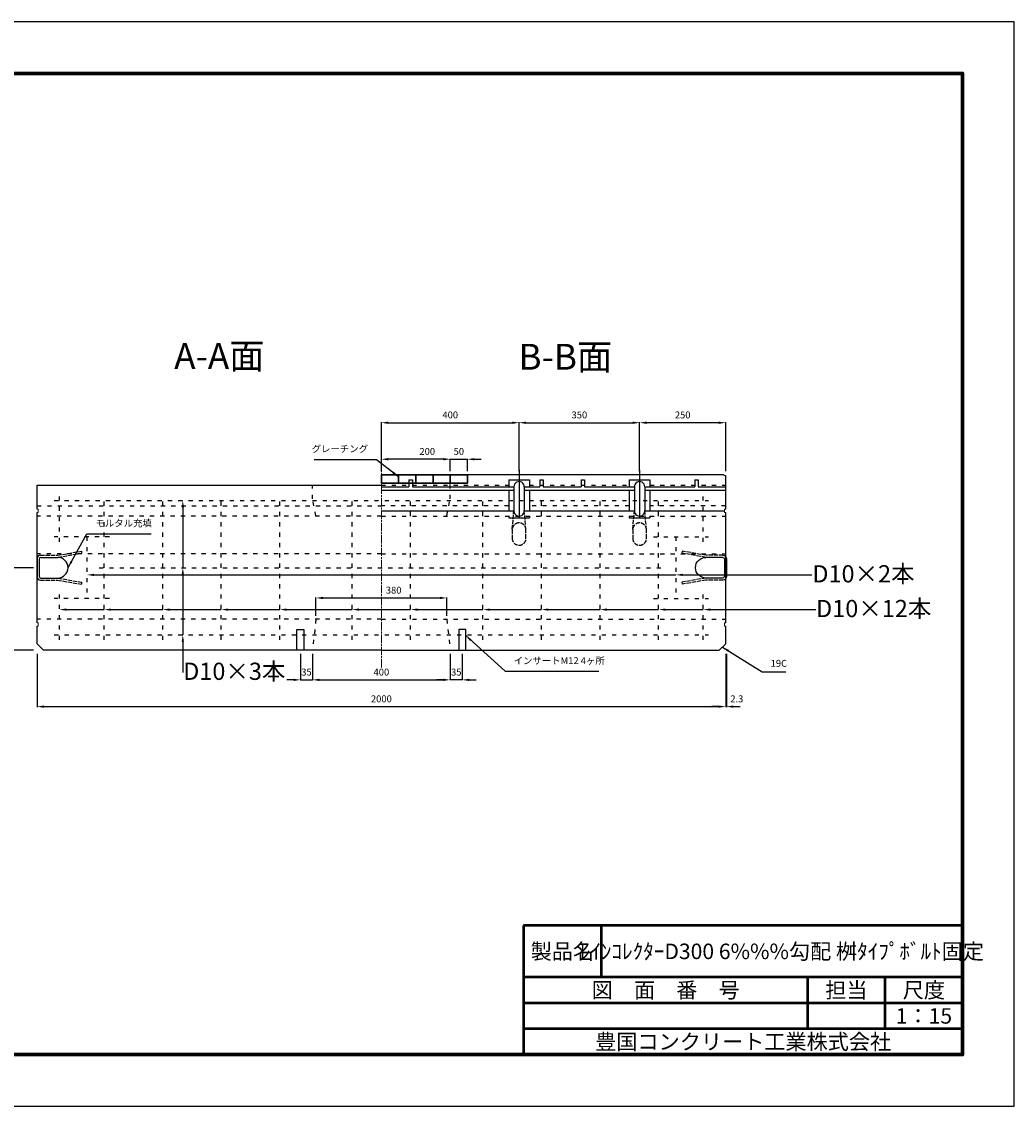
# Model space of a CAD drawing. Units: millimetres. Extents: x 0 to 4455, y 0 to 3150.
# Drawn here: x 1572 to 4455, y 0 to 3150 of the extents above; entities that cross this region are included whole.
import ezdxf
from ezdxf import colors
from ezdxf.entities.mleader import LeaderData, LeaderLine
from ezdxf.enums import TextEntityAlignment as Align
from ezdxf.math import Vec2, Vec3

# ---------------------------------------------------------------- set-up
doc = ezdxf.new("R2010")
doc.units = ezdxf.units.MM
for name, pattern in [('ACAD_ISO02W100', [15, 12, -3]), ('ACAD_ISO03W100', [30, 12, -18]), ('ACAD_ISO08W100', [36, 24, -3, 6, -3])]:
    doc.linetypes.add(name, pattern=pattern)
for name, color, linetype, lineweight in [('中心', 1, 'ACAD_ISO08W100', 13), ('寸法', 7, 'Continuous', 13), ('表題', 5, 'Continuous', 50), ('製品', 7, 'Continuous', 25), ('輪郭', 5, 'Continuous', 70), ('鉄筋', 6, 'ACAD_ISO03W100', 25)]:
    doc.layers.add(name, color=color, linetype=linetype, lineweight=lineweight)
doc.layers.add('用紙', color=4, linetype='Continuous')
doc.styles.add('文字', font='msgothic.ttc')
doc.dimstyles.new('ISO-25', dxfattribs={"dimtxt": 20, "dimasz": 20, "dimexe": 1.25, "dimexo": 10, "dimgap": 10, "dimtad": 1, "dimdec": 0, "dimdsep": 46, "dimtxsty": 'Standard', "dimcen": 2.5, "dimadec": 0, "dimazin": 0, "dimtfac": 1, "dimtdec": 0, "dimtmove": 1, "dimatfit": 3, "dimfxl": 1, "dimarcsym": 0})

# ---------------------------------------------------------------- blocks, each defined once
blk = doc.blocks.new('A$C255F3E5F')
at = {"layer": '製品', "linetype": 'ACAD_ISO02W100'}
for p, q in [((59.5, 84.2), (128.7, 96.4)), ((128.7, 96.4), (129.2, 90.3)), ((10, 84.2), (59.5, 84.2)), ((60, 78.2), (129.2, 90.4)), ((10, 12.2), (59.5, 12.2)), ((59.5, 12.2), (128.7, 0)), ((60, 18.2), (129.2, 6)), ((129.2, 6), (128.7, 0))]:
    blk.add_line(p, q, dxfattribs=at)
at = {"layer": '製品'}
for p, q in [((0, 74.2), (0, 22.2)), ((6, 73.2), (6, 23.2)), ((11, 78.2), (60, 78.2)), ((11, 18.2), (60, 18.2))]:
    blk.add_line(p, q, dxfattribs=at)
for centre, radius, start, end in [((10, 74.2), 10, 90, 180), ((11, 73.2), 5, 90, 180), ((60, 48.2), 30, 360, 90), ((60, 48.2), 30, 270, 360), ((10, 22.2), 10, 180, 270), ((11, 23.2), 5, 180, 270)]:
    blk.add_arc(centre, radius, start, end, dxfattribs=at)
blk = doc.blocks.new('*D480')
at = {"layer": 'Defpoints', "color": 0}
for p in [(1616.8, 1324.3), (3616.8, 1324.3), (3616.8, 1160.8)]:
    blk.add_point(p, dxfattribs=at)
at = {"layer": '寸法', "color": 0, "lineweight": -2}
for p, q in [((1616.8, 1314.3), (1616.8, 1159.6)), ((3616.8, 1314.3), (3616.8, 1159.6)), ((1636.8, 1160.8), (3596.8, 1160.8))]:
    blk.add_line(p, q, dxfattribs=at)
at = {"layer": '寸法', "color": 0}
for points in [[(1636.8, 1164.2), (1636.8, 1157.5), (1616.8, 1160.8)], [(3596.8, 1157.5), (3596.8, 1164.2), (3616.8, 1160.8)]]:
    blk.add_solid(points, dxfattribs=at)
at = {"layer": '寸法', "color": 0, "insert": (2616.8, 1180.8), "char_height": 20, "attachment_point": 5}
blk.add_mtext('2000', dxfattribs=at)
blk = doc.blocks.new('*D482')
at = {"layer": 'Defpoints', "color": 0}
for p in [(1514, 1564.3), (1616.8, 1564.3), (1616.8, 1324.3)]:
    blk.add_point(p, dxfattribs=at)
at = {"layer": '寸法', "color": 0, "lineweight": -2}
for p, q in [((1606.8, 1564.3), (1512.7, 1564.3)), ((1514, 1344.3), (1514, 1544.3)), ((1606.8, 1324.3), (1512.7, 1324.3))]:
    blk.add_line(p, q, dxfattribs=at)
at = {"layer": '寸法', "color": 0}
for points in [[(1517.3, 1544.3), (1510.7, 1544.3), (1514, 1564.3)], [(1510.7, 1344.3), (1517.3, 1344.3), (1514, 1324.3)]]:
    blk.add_solid(points, dxfattribs=at)
at = {"layer": '寸法', "color": 0, "insert": (1494, 1444.3), "char_height": 20, "attachment_point": 5, "rotation": 90}
blk.add_mtext('240', dxfattribs=at)
blk = doc.blocks.new('*D483')
at = {"layer": 'Defpoints', "color": 0}
for p in [(3366.8, 1985.3), (3366.8, 1834.3), (3616.8, 1834.3)]:
    blk.add_point(p, dxfattribs=at)
at = {"layer": '寸法', "color": 0, "lineweight": -2}
for p, q in [((3366.8, 1844.3), (3366.8, 1986.5)), ((3596.8, 1985.3), (3386.8, 1985.3)), ((3616.8, 1844.3), (3616.8, 1986.5))]:
    blk.add_line(p, q, dxfattribs=at)
at = {"layer": '寸法', "color": 0}
for points in [[(3386.8, 1988.6), (3386.8, 1981.9), (3366.8, 1985.3)], [(3596.8, 1981.9), (3596.8, 1988.6), (3616.8, 1985.3)]]:
    blk.add_solid(points, dxfattribs=at)
at = {"layer": '寸法', "color": 0, "insert": (3491.8, 2005.3), "char_height": 20, "attachment_point": 5}
blk.add_mtext('250', dxfattribs=at)
blk = doc.blocks.new('*D485')
at = {"layer": 'Defpoints', "color": 0}
for p in [(3366.8, 1985.3), (3016.8, 1834.3), (3366.8, 1834.3)]:
    blk.add_point(p, dxfattribs=at)
at = {"layer": '寸法', "color": 0, "lineweight": -2}
for p, q in [((3016.8, 1844.3), (3016.8, 1986.5)), ((3036.8, 1985.3), (3346.8, 1985.3)), ((3366.8, 1844.3), (3366.8, 1986.5))]:
    blk.add_line(p, q, dxfattribs=at)
at = {"layer": '寸法', "color": 0}
for points in [[(3036.8, 1988.6), (3036.8, 1981.9), (3016.8, 1985.3)], [(3346.8, 1981.9), (3346.8, 1988.6), (3366.8, 1985.3)]]:
    blk.add_solid(points, dxfattribs=at)
at = {"layer": '寸法', "color": 0, "insert": (3191.8, 2005.3), "char_height": 20, "attachment_point": 5}
blk.add_mtext('350', dxfattribs=at)
blk = doc.blocks.new('*D486')
at = {"layer": 'Defpoints', "color": 0}
for p in [(3016.8, 1985.3), (2616.8, 1834.3), (3016.8, 1834.3)]:
    blk.add_point(p, dxfattribs=at)
at = {"layer": '寸法', "color": 0, "lineweight": -2}
for p, q in [((2616.8, 1844.3), (2616.8, 1986.5)), ((2636.8, 1985.3), (2996.8, 1985.3)), ((3016.8, 1844.3), (3016.8, 1986.5))]:
    blk.add_line(p, q, dxfattribs=at)
at = {"layer": '寸法', "color": 0}
for points in [[(2636.8, 1988.6), (2636.8, 1981.9), (2616.8, 1985.3)], [(2996.8, 1981.9), (2996.8, 1988.6), (3016.8, 1985.3)]]:
    blk.add_solid(points, dxfattribs=at)
at = {"layer": '寸法', "color": 0, "insert": (2816.8, 2005.3), "char_height": 20, "attachment_point": 5}
blk.add_mtext('400', dxfattribs=at)
blk = doc.blocks.new('A$C31CC4103')
at = {"layer": '製品', "linetype": 'ACAD_ISO02W100'}
for p, q in [((0.1, 46.8), (5.1, 101.4)), ((40, 45), (34.9, 101.3))]:
    blk.add_line(p, q, dxfattribs=at)
blk.add_lwpolyline([(20, 0), (20, 0, 0.414214), (40, 20), (40, 45, 0.414214), (20, 65), (20, 65, 0.414214), (0, 45), (0, 20, 0.414214)], format="xyb", close=True, dxfattribs=at)
blk = doc.blocks.new('*D492')
at = {"layer": 'Defpoints', "color": 0}
for p in [(2806.8, 1476.4), (2426.8, 1414.3), (2806.8, 1414.3)]:
    blk.add_point(p, dxfattribs=at)
at = {"layer": '寸法', "color": 0, "lineweight": -2}
for p, q in [((2426.8, 1424.3), (2426.8, 1477.7)), ((2446.8, 1476.4), (2786.8, 1476.4)), ((2806.8, 1424.3), (2806.8, 1477.7))]:
    blk.add_line(p, q, dxfattribs=at)
at = {"layer": '寸法', "color": 0}
for points in [[(2446.8, 1479.8), (2446.8, 1473.1), (2426.8, 1476.4)], [(2786.8, 1473.1), (2786.8, 1479.8), (2806.8, 1476.4)]]:
    blk.add_solid(points, dxfattribs=at)
at = {"layer": '寸法', "color": 0, "insert": (2652.5, 1496.4), "char_height": 20, "attachment_point": 5}
blk.add_mtext('380', dxfattribs=at)
blk = doc.blocks.new('*D493')
at = {"layer": 'Defpoints', "color": 0}
for p in [(2416.8, 1324.3), (2816.8, 1324.3), (2816.8, 1238.5)]:
    blk.add_point(p, dxfattribs=at)
at = {"layer": '寸法', "color": 0, "lineweight": -2}
for p, q in [((2416.8, 1314.3), (2416.8, 1237.3)), ((2816.8, 1314.3), (2816.8, 1237.3)), ((2436.8, 1238.5), (2796.8, 1238.5))]:
    blk.add_line(p, q, dxfattribs=at)
at = {"layer": '寸法', "color": 0}
for points in [[(2436.8, 1241.8), (2436.8, 1235.2), (2416.8, 1238.5)], [(2796.8, 1235.2), (2796.8, 1241.8), (2816.8, 1238.5)]]:
    blk.add_solid(points, dxfattribs=at)
at = {"layer": '寸法', "color": 0, "insert": (2616.8, 1258.5), "char_height": 20, "attachment_point": 5}
blk.add_mtext('400', dxfattribs=at)
blk = doc.blocks.new('*D494')
at = {"layer": 'Defpoints', "color": 0}
for p in [(2616.8, 1879.3), (2616.8, 1834.3), (2816.8, 1834.3)]:
    blk.add_point(p, dxfattribs=at)
at = {"layer": '寸法', "color": 0, "lineweight": -2}
for p, q in [((2616.8, 1844.3), (2616.8, 1880.5)), ((2796.8, 1879.3), (2636.8, 1879.3)), ((2816.8, 1844.3), (2816.8, 1880.5))]:
    blk.add_line(p, q, dxfattribs=at)
at = {"layer": '寸法', "color": 0}
for points in [[(2636.8, 1882.6), (2636.8, 1875.9), (2616.8, 1879.3)], [(2796.8, 1875.9), (2796.8, 1882.6), (2816.8, 1879.3)]]:
    blk.add_solid(points, dxfattribs=at)
at = {"layer": '寸法', "color": 0, "insert": (2750, 1899.3), "char_height": 20, "attachment_point": 5}
blk.add_mtext('200', dxfattribs=at)
blk = doc.blocks.new('*D495')
at = {"layer": 'Defpoints', "color": 0}
for p in [(2866.8, 1879.3), (2816.8, 1834.3), (2866.8, 1834.3)]:
    blk.add_point(p, dxfattribs=at)
at = {"layer": '寸法', "color": 0, "lineweight": -2}
for p, q in [((2796.8, 1879.3), (2776.8, 1879.3)), ((2816.8, 1844.3), (2816.8, 1880.5)), ((2816.8, 1879.3), (2866.8, 1879.3)), ((2866.8, 1844.3), (2866.8, 1880.5)), ((2886.8, 1879.3), (2906.8, 1879.3))]:
    blk.add_line(p, q, dxfattribs=at)
at = {"layer": '寸法', "color": 0}
for points in [[(2796.8, 1875.9), (2796.8, 1882.6), (2816.8, 1879.3)], [(2886.8, 1882.6), (2886.8, 1875.9), (2866.8, 1879.3)]]:
    blk.add_solid(points, dxfattribs=at)
at = {"layer": '寸法', "color": 0, "insert": (2841.8, 1899.3), "char_height": 20, "attachment_point": 5}
blk.add_mtext('50', dxfattribs=at)
blk = doc.blocks.new('A$C42DF61BF')
at = {"layer": '製品'}
for points in [[(0, 0), (250, 0), (250, 25), (0, 25)], [(50, 0), (0, 0), (0, 25), (50, 25)], [(100, 0), (50, 0), (50, 25), (100, 25)], [(150, 0), (100, 0), (100, 25), (150, 25)], [(200, 0), (150, 0), (150, 25), (200, 25)], [(250, 0), (200, 0), (200, 25), (250, 25)]]:
    blk.add_lwpolyline(points, close=True, dxfattribs=at)
blk = doc.blocks.new('*D500')
at = {"layer": 'Defpoints', "color": 0}
for p in [(2381.8, 1324.3), (2416.8, 1324.3), (2416.8, 1238.5)]:
    blk.add_point(p, dxfattribs=at)
at = {"layer": '寸法', "color": 0, "lineweight": -2}
for p, q in [((2381.8, 1314.3), (2381.8, 1237.3)), ((2416.8, 1314.3), (2416.8, 1237.3)), ((2361.8, 1238.5), (2341.8, 1238.5)), ((2381.8, 1238.5), (2416.8, 1238.5)), ((2436.8, 1238.5), (2456.8, 1238.5))]:
    blk.add_line(p, q, dxfattribs=at)
at = {"layer": '寸法', "color": 0}
for points in [[(2361.8, 1235.2), (2361.8, 1241.8), (2381.8, 1238.5)], [(2436.8, 1241.8), (2436.8, 1235.2), (2416.8, 1238.5)]]:
    blk.add_solid(points, dxfattribs=at)
at = {"layer": '寸法', "color": 0, "insert": (2399.3, 1258.5), "char_height": 20, "attachment_point": 5}
blk.add_mtext('35', dxfattribs=at)
blk = doc.blocks.new('*D501')
at = {"layer": 'Defpoints', "color": 0}
for p in [(2816.8, 1324.3), (2851.8, 1324.3), (2816.8, 1238.5)]:
    blk.add_point(p, dxfattribs=at)
at = {"layer": '寸法', "color": 0, "lineweight": -2}
for p, q in [((2816.8, 1314.3), (2816.8, 1237.3)), ((2851.8, 1314.3), (2851.8, 1237.3)), ((2796.8, 1238.5), (2776.8, 1238.5)), ((2851.8, 1238.5), (2816.8, 1238.5)), ((2871.8, 1238.5), (2891.8, 1238.5))]:
    blk.add_line(p, q, dxfattribs=at)
at = {"layer": '寸法', "color": 0}
for points in [[(2796.8, 1235.2), (2796.8, 1241.8), (2816.8, 1238.5)], [(2871.8, 1241.8), (2871.8, 1235.2), (2851.8, 1238.5)]]:
    blk.add_solid(points, dxfattribs=at)
at = {"layer": '寸法', "color": 0, "insert": (2834.3, 1258.5), "char_height": 20, "attachment_point": 5}
blk.add_mtext('35', dxfattribs=at)
blk = doc.blocks.new('*D502')
at = {"layer": 'Defpoints', "color": 0}
for p in [(3616.8, 1324.3), (3619.1, 1324.3), (3619.1, 1160.8)]:
    blk.add_point(p, dxfattribs=at)
at = {"layer": '寸法', "color": 0, "lineweight": -2}
for p, q in [((3616.8, 1314.3), (3616.8, 1159.6)), ((3619.1, 1314.3), (3619.1, 1159.6)), ((3596.8, 1160.8), (3576.8, 1160.8)), ((3616.8, 1160.8), (3619.1, 1160.8)), ((3639.1, 1160.8), (3659.1, 1160.8))]:
    blk.add_line(p, q, dxfattribs=at)
at = {"layer": '寸法', "color": 0}
for points in [[(3596.8, 1157.5), (3596.8, 1164.2), (3616.8, 1160.8)], [(3639.1, 1164.2), (3639.1, 1157.5), (3619.1, 1160.8)]]:
    blk.add_solid(points, dxfattribs=at)
at = {"layer": '寸法', "color": 0, "insert": (3649.1, 1180.8), "char_height": 20, "attachment_point": 5}
blk.add_mtext('2.3', dxfattribs=at)

msp = doc.modelspace()

# ---------------------------------------------------------------- linework, layer by layer
at = {"layer": '中心'}
msp.add_line((2616.76, 1274.32), (2616.76, 1874.32), dxfattribs=at)
at = {"layer": '寸法'}
for points in [[(1616.76, 1724.32), (1619.76, 1724.32), (1619.76, 1734.32), (1616.76, 1734.32)], [(3616.76, 1724.32), (3613.76, 1724.32), (3613.76, 1734.32), (3616.76, 1734.32)], [(1616.76, 1394.32), (1619.76, 1394.32), (1619.76, 1404.32), (1616.76, 1404.32)], [(3616.76, 1394.32), (3613.76, 1394.32), (3613.76, 1404.32), (3616.76, 1404.32)]]:
    msp.add_lwpolyline(points, dxfattribs=at)
at = {"layer": '用紙'}
msp.add_lwpolyline([(0, 0), (4455, 0), (4455, 3150), (0, 3150)], close=True, dxfattribs=at)
at = {"layer": '表題'}
for p, q in [((4305, 525), (3030, 525)), ((3030, 525), (3030, 150)), ((3255, 525), (3255, 375)), ((4305, 150), (4305, 525)), ((4305, 375), (3030, 375)), ((3855, 225), (3855, 375)), ((4080, 225), (4080, 375)), ((4305, 300), (3030, 300)), ((4305, 225), (3030, 225)), ((3030, 150), (4305, 150))]:
    msp.add_line(p, q, dxfattribs=at)
at = {"layer": '製品', "linetype": 'ACAD_ISO03W100'}
for p, q in [((2816.76, 1764.32), (2816.76, 1834.32)), ((2416.76, 1764.32), (2416.76, 1804.32)), ((2616.76, 1804.32), (2986.76, 1804.32)), ((3046.76, 1804.32), (3336.76, 1804.32)), ((3396.76, 1804.32), (3616.76, 1804.32)), ((2426.76, 1714.32), (2416.76, 1764.32)), ((2806.76, 1714.32), (2816.76, 1764.32)), ((1616.76, 1744.32), (2616.76, 1744.32)), ((2986.76, 1744.32), (2616.76, 1744.32)), ((3336.76, 1744.32), (3046.76, 1744.32)), ((3616.76, 1744.32), (3396.76, 1744.32)), ((2616.76, 1714.32), (1616.76, 1714.32)), ((2616.76, 1714.32), (3616.76, 1714.32)), ((2616.76, 1604.32), (1616.76, 1604.32)), ((2616.76, 1604.32), (3616.76, 1604.32)), ((2616.76, 1414.32), (1616.76, 1414.32)), ((2426.76, 1414.32), (2416.76, 1324.32)), ((2616.76, 1414.32), (3616.76, 1414.32)), ((2806.76, 1414.32), (2816.76, 1324.32))]:
    msp.add_line(p, q, dxfattribs=at)
at = {"layer": '製品'}
for p, q in [((3016.76, 1848.74), (3016.76, 1709.32)), ((3366.76, 1848.74), (3366.76, 1709.32)), ((2616.76, 1799.32), (2696.76, 1799.32)), ((2696.76, 1819.32), (2696.76, 1799.32)), ((2696.76, 1819.32), (2706.76, 1819.32)), ((2706.76, 1819.32), (2706.76, 1799.32)), ((2706.76, 1799.32), (3001.76, 1799.32)), ((2986.76, 1819.32), (3046.76, 1819.32)), ((2986.76, 1819.32), (2986.76, 1799.32)), ((3001.76, 1799.32), (3001.76, 1729.32)), ((3031.76, 1799.32), (3031.76, 1729.32)), ((3031.76, 1799.32), (3076.76, 1799.32)), ((3046.76, 1819.32), (3046.76, 1799.32)), ((3076.76, 1819.32), (3086.76, 1819.32)), ((3076.76, 1819.32), (3076.76, 1799.32)), ((3086.76, 1819.32), (3086.76, 1799.32)), ((3086.76, 1799.32), (3196.76, 1799.32)), ((3196.76, 1819.32), (3206.76, 1819.32)), ((3196.76, 1819.32), (3196.76, 1799.32)), ((3206.76, 1819.32), (3206.76, 1799.32)), ((3206.76, 1799.32), (3351.76, 1799.32)), ((3336.76, 1819.32), (3396.76, 1819.32)), ((3336.76, 1819.32), (3336.76, 1799.32)), ((3351.76, 1799.32), (3351.76, 1729.32)), ((3381.76, 1799.32), (3381.76, 1729.32)), ((3381.76, 1799.32), (3526.76, 1799.32)), ((3396.76, 1819.32), (3396.76, 1799.32)), ((3526.76, 1819.32), (3536.76, 1819.32)), ((3526.76, 1819.32), (3526.76, 1799.32)), ((3536.76, 1819.32), (3536.76, 1799.32)), ((3536.76, 1799.32), (3616.76, 1799.32)), ((2616.76, 1789.32), (3001.76, 1789.32)), ((2986.76, 1789.32), (2986.76, 1729.32)), ((3031.76, 1789.32), (3351.76, 1789.32)), ((3046.76, 1789.32), (3046.76, 1729.32)), ((3336.76, 1789.32), (3336.76, 1729.32)), ((3381.76, 1789.32), (3616.76, 1789.32)), ((3396.76, 1789.32), (3396.76, 1729.32)), ((2616.76, 1729.32), (3001.76, 1729.32)), ((2986.76, 1714.32), (2986.76, 1709.32)), ((2986.76, 1709.32), (3046.76, 1709.32)), ((3031.76, 1729.32), (3351.76, 1729.32)), ((3046.76, 1714.32), (3046.76, 1709.32)), ((3336.76, 1714.32), (3336.76, 1709.32)), ((3336.76, 1709.32), (3396.76, 1709.32)), ((3381.76, 1729.32), (3613.56, 1729.32)), ((3396.76, 1714.32), (3396.76, 1709.32))]:
    msp.add_line(p, q, dxfattribs=at)
at = {"layer": '製品', "linetype": 'ACAD_ISO02W100'}
for p, q in [((2996.84, 1676.14), (3001.82, 1730.68)), ((3036.76, 1674.32), (3031.7, 1730.66))]:
    msp.add_line(p, q, dxfattribs=at)
at = {"layer": '製品'}
for points in [[(3610.76, 1834.32), (2616.76, 1834.32)], [(3610.76, 1834.32), (3616.76, 1831.32)], [(3616.76, 1734.32), (3616.76, 1831.32)], [(1616.76, 1734.32), (1616.76, 1804.32), (2616.76, 1804.32)], [(1616.76, 1404.32), (1616.76, 1724.32)], [(3616.76, 1404.32), (3616.76, 1724.32)], [(2616.76, 1324.32), (1635.76, 1324.32), (1616.76, 1343.32), (1616.76, 1394.32)], [(2616.76, 1324.32), (3597.76, 1324.32), (3616.76, 1343.32), (3616.76, 1394.32)]]:
    msp.add_lwpolyline(points, dxfattribs=at)
at = {"layer": '製品', "linetype": 'ACAD_ISO02W100'}
msp.add_lwpolyline([(3016.76, 1629.32), (3016.76, 1629.32, 0.4142136), (3036.76, 1649.32), (3036.76, 1674.32, 0.4142136), (3016.76, 1694.32), (3016.76, 1694.32, 0.4142136), (2996.76, 1674.32), (2996.76, 1649.32, 0.4142136)], format="xyb", close=True, dxfattribs=at)
at = {"layer": '製品'}
for points in [[(2391.76, 1324.32), (2371.76, 1324.32), (2371.76, 1384.32), (2391.76, 1384.32)], [(2841.76, 1324.32), (2861.76, 1324.32), (2861.76, 1384.32), (2841.76, 1384.32)]]:
    msp.add_lwpolyline(points, close=True, dxfattribs=at)
for centre, start, end in [((3016.76, 1799.32), 0, 180.00001), ((3366.76, 1799.32), 0, 180.00001), ((3016.76, 1729.32), 179.99999, 0.00001), ((3366.76, 1729.32), 179.99999, 0.00001)]:
    msp.add_arc(centre, 15, start, end, dxfattribs=at)
at = {"layer": '輪郭'}
msp.add_lwpolyline([(150, 150), (4305, 150), (4305, 3000), (150, 3000)], close=True, dxfattribs=at)
at = {"layer": '鉄筋'}
for p, q in [((1681.76, 1639.32), (1681.76, 1774.32)), ((1811.76, 1354.32), (1811.76, 1774.32)), ((1981.76, 1354.32), (1981.76, 1774.32)), ((2151.76, 1354.32), (2151.76, 1774.32)), ((2321.76, 1354.32), (2321.76, 1774.32)), ((2531.76, 1354.32), (2531.76, 1774.32)), ((2701.76, 1354.32), (2701.76, 1774.32)), ((2911.76, 1354.32), (2911.76, 1774.32)), ((3081.76, 1354.32), (3081.76, 1774.32)), ((3251.76, 1354.32), (3251.76, 1774.32)), ((3421.76, 1354.32), (3421.76, 1774.32)), ((3421.76, 1354.32), (3421.76, 1774.32)), ((3551.76, 1639.32), (3551.76, 1774.32)), ((1666.76, 1759.32), (3566.76, 1759.32)), ((1826.76, 1654.32), (1666.76, 1654.32)), ((1761.76, 1654.32), (1761.76, 1474.32)), ((3406.76, 1654.32), (3566.76, 1654.32)), ((3471.76, 1654.32), (3471.76, 1474.32)), ((1796.76, 1564.32), (3436.76, 1564.32)), ((1681.76, 1354.32), (1681.76, 1489.32)), ((3551.76, 1354.32), (3551.76, 1489.32)), ((1826.76, 1474.32), (1666.76, 1474.32)), ((3406.76, 1474.32), (3566.76, 1474.32)), ((1666.76, 1369.32), (3566.76, 1369.32))]:
    msp.add_line(p, q, dxfattribs=at)

# ---------------------------------------------------------------- block references
at = {"layer": '寸法'}
msp.add_blockref('A$C255F3E5F', (1616.76, 1516.12), dxfattribs=at)
at = {"layer": '寸法', "xscale": -1}
msp.add_blockref('A$C255F3E5F', (3619.06, 1516.12), dxfattribs=at)
at = {"layer": '製品'}
for name, p in [('A$C42DF61BF', (2616.76, 1809.32)), ('A$C31CC4103', (3346.76, 1629.32))]:
    msp.add_blockref(name, p, dxfattribs=at)

# ---------------------------------------------------------------- texts
at = {"layer": '寸法', "color": 7, "linetype": 'Continuous', "style": '文字'}
for s, p in [('A-A面', (2015.03, 2141.45)), ('B-B面', (3014.89, 2139.34))]:
    msp.add_text(s, height=75, dxfattribs=at).set_placement(p)
at = {"layer": '寸法', "char_height": 20}
for s, insert, attachment_point in [('{\\fMS PGothic|b0|i0|c128|p50;グレーチング}', (2578.12, 1919.48), 3), ('{\\fMS PGothic|b0|i0|c128|p50;モルタル充填}', (1786.52, 1703.56), 1), ('{\\fMS PGothic|b0|i0|c128|p50;インサートM12 4ヶ所}', (3000.91, 1304.29), 1), ('{\\fMS PGothic|b0|i0|c128|p50;19C}', (3747.33, 1296.53), 1)]:
    msp.add_mtext(s, dxfattribs=dict(at, insert=insert, attachment_point=attachment_point))
at = {"layer": '表題', "style": '文字'}
for s, p in [('製品名', (3142.5, 450)), ('ﾚｲﾝｺﾚｸﾀｰD300 6%%%勾配 桝ﾀｲﾌﾟﾎﾞﾙﾄ固定', (3780, 450)), ('図\u3000面\u3000番\u3000号', (3442.5, 337.5)), ('担当', (3967.5, 337.5)), ('尺度', (4192.5, 337.5)), ('1：15', (4192.5, 262.5)), ('豊国コンクリート工業株式会社', (3667.5, 187.5))]:
    msp.add_text(s, height=45, dxfattribs=at).set_placement(p, align=Align.MIDDLE_CENTER)

# ---------------------------------------------------------------- dimensions: what is measured, and where the dimension line sits
at = {"layer": '寸法'}
for base, p1, p2, angle, picture, middle in [((3016.76, 1985.27), (2616.76, 1834.32), (3016.76, 1834.32), 180, '*D486', (2816.76, 2005.27)), ((1513.99, 1564.32), (1616.76, 1324.32), (1616.76, 1564.32), 90, '*D482', (1493.99, 1444.32))]:
    dim = msp.add_linear_dim(base=base, p1=p1, p2=p2, angle=angle, dimstyle='ISO-25', dxfattribs=at)
    dim.commit()
    dim.dimension.update_dxf_attribs({"geometry": picture, "text_midpoint": middle})
for base, p1, p2, picture, middle in [((3366.76, 1985.27), (3016.76, 1834.32), (3366.76, 1834.32), '*D485', (3191.76, 2005.28)), ((3366.76, 1985.27), (3616.76, 1834.32), (3366.76, 1834.32), '*D483', (3491.76, 2005.28)), ((3616.76, 1160.82), (1616.76, 1324.32), (3616.76, 1324.32), '*D480', (2616.76, 1180.82)), ((2816.76, 1238.51), (2416.76, 1324.32), (2816.76, 1324.32), '*D493', (2616.76, 1258.51))]:
    dim = msp.add_linear_dim(base=base, p1=p1, p2=p2, dimstyle='ISO-25', dxfattribs=at)
    dim.commit()
    dim.dimension.update_dxf_attribs({"geometry": picture, "text_midpoint": middle})
for base, p1, p2, picture, middle in [((2616.76, 1879.27), (2816.76, 1834.32), (2616.76, 1834.32), '*D494', (2750.05, 1879.27)), ((2866.76, 1879.27), (2816.76, 1834.32), (2866.76, 1834.32), '*D495', (2841.76, 1879.27)), ((2806.76, 1476.43), (2426.76, 1414.32), (2806.76, 1414.32), '*D492', (2652.45, 1476.43))]:
    dim = msp.add_linear_dim(base=base, p1=p1, p2=p2, dimstyle='ISO-25', dxfattribs=at)
    dim.commit()
    dim.dimension.update_dxf_attribs({"geometry": picture, "text_midpoint": middle, "dimtype": 160})
for base, p1, p2, angle, picture, middle in [((2416.76, 1238.51), (2381.76, 1324.32), (2416.76, 1324.32), 0, '*D500', (2399.26, 1238.51)), ((2816.76, 1238.51), (2851.76, 1324.32), (2816.76, 1324.32), 180, '*D501', (2834.26, 1238.51))]:
    dim = msp.add_linear_dim(base=base, p1=p1, p2=p2, angle=angle, dimstyle='ISO-25', dxfattribs=at)
    dim.commit()
    dim.dimension.update_dxf_attribs({"geometry": picture, "text_midpoint": middle, "dimtype": 160})
dim = msp.add_linear_dim(base=(3619.06, 1160.82), p1=(3616.76, 1324.32), p2=(3619.06, 1324.32), dimstyle='ISO-25', override={"dimdec": 1}, dxfattribs=at)
dim.commit()
dim.dimension.update_dxf_attribs({"geometry": '*D502', "text_midpoint": (3649.06, 1160.82), "dimtype": 160})

# ---------------------------------------------------------------- leaders
at = {"layer": '寸法', "annotation_type": 0, "has_hookline": 1}
for points, hookline_direction, text_width in [([(2666.76, 1828.34), (2603.12, 1877.66), (2583.12, 1877.66)], 1, 156.69), ([(1706.76, 1564.36), (1761.52, 1662.31), (1781.52, 1662.31)], 0, 161.8), ([(2861.76, 1367.1), (2975.91, 1263.83), (2995.91, 1263.83)], 0, 247.48), ([(3607.26, 1333.82), (3722.33, 1261.43), (3742.33, 1261.43)], 0, 43.88)]:
    msp.add_leader(points, dimstyle='ISO-25', override={"dimgap": 5, "dimtad": 1}, dxfattribs=dict(at, hookline_direction=hookline_direction, text_width=text_width))
at = {"layer": '寸法'}
ml = msp.add_multileader_mtext('Standard', dxfattribs=at)
ml.set_content('', color=256)
ml.set_leader_properties()
ml.build(insert=Vec2(0, 0))
ml.multileader.update_dxf_attribs({"text_right_attachment_type": 6, "dogleg_length": 0.36, "arrow_head_size": 20})
ctx = ml.context
ctx.base_point, ctx.char_height, ctx.arrow_head_size, ctx.landing_gap_size, ctx.plane_origin, ctx.plane_x_axis, ctx.plane_y_axis = Vec3(2040.16, 1564.32), 0.18, 20, 0.09, Vec3(2172.65, 1564.68), Vec3(0, -1), Vec3(1, 0)
ctx.right_attachment = 6
notes = []
notes.append((ctx, [(0, (1, 1, 0), (2040.16, 1564.68), (0, -1), 0.36, [(0, [(2040.16, 1759.32)], 0, [])])]))
ctx.mtext.insert, ctx.mtext.text_direction, ctx.mtext.flow_direction = Vec3(2040.25, 1564.23), Vec3(0, -1), 5
ml = msp.add_multileader_mtext('Standard', dxfattribs=at)
ml.set_content('', color=256)
ml.set_leader_properties()
ml.build(insert=Vec2(0, 0))
ml.multileader.update_dxf_attribs({"text_right_attachment_type": 6, "dogleg_length": 0.36, "arrow_head_size": 20})
ctx = ml.context
ctx.base_point, ctx.char_height, ctx.arrow_head_size, ctx.landing_gap_size, ctx.plane_origin, ctx.plane_x_axis, ctx.plane_y_axis = Vec3(2040.16, 1369.32), 0.18, 20, 0.09, Vec3(2172.65, 1369.68), Vec3(0, -1), Vec3(1, 0)
ctx.right_attachment = 6
notes.append((ctx, [(0, (1, 1, 0), (2040.16, 1369.68), (0, -1), 0.36, [(0, [(2040.16, 1564.32)], 0, [])])]))
ctx.mtext.insert, ctx.mtext.text_direction, ctx.mtext.flow_direction = Vec3(2040.25, 1369.23), Vec3(0, -1), 5
ml = msp.add_multileader_mtext('Standard', dxfattribs=at)
ml.set_content('', color=256)
ml.set_leader_properties()
ml.build(insert=Vec2(0, 0))
ml.multileader.update_dxf_attribs({"text_right_attachment_type": 6, "dogleg_length": 0.36, "arrow_head_size": 20})
ctx = ml.context
ctx.base_point, ctx.char_height, ctx.arrow_head_size, ctx.landing_gap_size, ctx.plane_origin = Vec3(1811.76, 1442.55), 0.18, 20, 0.09, Vec3(1811.4, 1575.04)
ctx.right_attachment = 6
notes.append((ctx, [(0, (1, 1, 0), (1811.4, 1442.55), (1, 0), 0.36, [(0, [(1681.76, 1442.55)], 0, [])])]))
ctx.mtext.insert, ctx.mtext.flow_direction = Vec3(1811.85, 1442.64), 5
ml = msp.add_multileader_mtext('Standard', dxfattribs=at)
ml.set_content('', color=256)
ml.set_leader_properties()
ml.build(insert=Vec2(0, 0))
ml.multileader.update_dxf_attribs({"text_right_attachment_type": 6, "dogleg_length": 0.36, "arrow_head_size": 20})
ctx = ml.context
ctx.base_point, ctx.char_height, ctx.arrow_head_size, ctx.landing_gap_size, ctx.plane_origin = Vec3(1981.76, 1442.55), 0.18, 20, 0.09, Vec3(1981.4, 1575.04)
ctx.right_attachment = 6
notes.append((ctx, [(0, (1, 1, 0), (1981.4, 1442.55), (1, 0), 0.36, [(0, [(1811.76, 1442.55)], 0, [])])]))
ctx.mtext.insert, ctx.mtext.flow_direction = Vec3(1981.85, 1442.64), 5
ml = msp.add_multileader_mtext('Standard', dxfattribs=at)
ml.set_content('', color=256)
ml.set_leader_properties()
ml.build(insert=Vec2(0, 0))
ml.multileader.update_dxf_attribs({"text_right_attachment_type": 6, "dogleg_length": 0.36, "arrow_head_size": 20})
ctx = ml.context
ctx.base_point, ctx.char_height, ctx.arrow_head_size, ctx.landing_gap_size, ctx.plane_origin = Vec3(2151.76, 1442.55), 0.18, 20, 0.09, Vec3(2151.4, 1575.04)
ctx.right_attachment = 6
notes.append((ctx, [(0, (1, 1, 0), (2151.4, 1442.55), (1, 0), 0.36, [(0, [(1981.76, 1442.55)], 0, [])])]))
ctx.mtext.insert, ctx.mtext.flow_direction = Vec3(2151.85, 1442.64), 5
ml = msp.add_multileader_mtext('Standard', dxfattribs=at)
ml.set_content('', color=256)
ml.set_leader_properties()
ml.build(insert=Vec2(0, 0))
ml.multileader.update_dxf_attribs({"text_right_attachment_type": 6, "dogleg_length": 0.36, "arrow_head_size": 20})
ctx = ml.context
ctx.base_point, ctx.char_height, ctx.arrow_head_size, ctx.landing_gap_size, ctx.plane_origin = Vec3(2321.76, 1442.55), 0.18, 20, 0.09, Vec3(2321.4, 1575.04)
ctx.right_attachment = 6
notes.append((ctx, [(0, (1, 1, 0), (2321.4, 1442.55), (1, 0), 0.36, [(0, [(2151.76, 1442.55)], 0, [])])]))
ctx.mtext.insert, ctx.mtext.flow_direction = Vec3(2321.85, 1442.64), 5
ml = msp.add_multileader_mtext('Standard', dxfattribs=at)
ml.set_content('', color=256)
ml.set_leader_properties()
ml.build(insert=Vec2(0, 0))
ml.multileader.update_dxf_attribs({"text_right_attachment_type": 6, "dogleg_length": 0.36, "arrow_head_size": 20})
ctx = ml.context
ctx.base_point, ctx.char_height, ctx.arrow_head_size, ctx.landing_gap_size, ctx.plane_origin = Vec3(2531.76, 1442.55), 0.18, 20, 0.09, Vec3(2531.4, 1575.04)
ctx.right_attachment = 6
notes.append((ctx, [(0, (1, 1, 0), (2531.4, 1442.55), (1, 0), 0.36, [(0, [(2321.76, 1442.55)], 0, [])])]))
ctx.mtext.insert, ctx.mtext.flow_direction = Vec3(2531.85, 1442.64), 5
ml = msp.add_multileader_mtext('Standard', dxfattribs=at)
ml.set_content('', color=256)
ml.set_leader_properties()
ml.build(insert=Vec2(0, 0))
ml.multileader.update_dxf_attribs({"text_right_attachment_type": 6, "dogleg_length": 0.36, "arrow_head_size": 20})
ctx = ml.context
ctx.base_point, ctx.char_height, ctx.arrow_head_size, ctx.landing_gap_size, ctx.plane_origin = Vec3(2701.76, 1442.55), 0.18, 20, 0.09, Vec3(2701.4, 1575.04)
ctx.right_attachment = 6
notes.append((ctx, [(0, (1, 1, 0), (2701.4, 1442.55), (1, 0), 0.36, [(0, [(2531.76, 1442.55)], 0, [])])]))
ctx.mtext.insert, ctx.mtext.flow_direction = Vec3(2701.85, 1442.64), 5
ml = msp.add_multileader_mtext('Standard', dxfattribs=at)
ml.set_content('', color=256)
ml.set_leader_properties()
ml.build(insert=Vec2(0, 0))
ml.multileader.update_dxf_attribs({"text_right_attachment_type": 6, "dogleg_length": 0.36, "arrow_head_size": 20})
ctx = ml.context
ctx.base_point, ctx.char_height, ctx.arrow_head_size, ctx.landing_gap_size, ctx.plane_origin = Vec3(2911.76, 1442.55), 0.18, 20, 0.09, Vec3(2911.4, 1575.04)
ctx.right_attachment = 6
notes.append((ctx, [(0, (1, 1, 0), (2911.4, 1442.55), (1, 0), 0.36, [(0, [(2701.76, 1442.55)], 0, [])])]))
ctx.mtext.insert, ctx.mtext.flow_direction = Vec3(2911.85, 1442.64), 5
ml = msp.add_multileader_mtext('Standard', dxfattribs=at)
ml.set_content('', color=256)
ml.set_leader_properties()
ml.build(insert=Vec2(0, 0))
ml.multileader.update_dxf_attribs({"text_right_attachment_type": 6, "dogleg_length": 0.36, "arrow_head_size": 20})
ctx = ml.context
ctx.base_point, ctx.char_height, ctx.arrow_head_size, ctx.landing_gap_size, ctx.plane_origin = Vec3(3081.76, 1442.55), 0.18, 20, 0.09, Vec3(3081.4, 1575.04)
ctx.right_attachment = 6
notes.append((ctx, [(0, (1, 1, 0), (3081.4, 1442.55), (1, 0), 0.36, [(0, [(2911.76, 1442.55)], 0, [])])]))
ctx.mtext.insert, ctx.mtext.flow_direction = Vec3(3081.85, 1442.64), 5
ml = msp.add_multileader_mtext('Standard', dxfattribs=at)
ml.set_content('', color=256)
ml.set_leader_properties()
ml.build(insert=Vec2(0, 0))
ml.multileader.update_dxf_attribs({"text_right_attachment_type": 6, "dogleg_length": 0.36, "arrow_head_size": 20})
ctx = ml.context
ctx.base_point, ctx.char_height, ctx.arrow_head_size, ctx.landing_gap_size, ctx.plane_origin = Vec3(3251.76, 1442.55), 0.18, 20, 0.09, Vec3(3251.4, 1575.04)
ctx.right_attachment = 6
notes.append((ctx, [(0, (1, 1, 0), (3251.4, 1442.55), (1, 0), 0.36, [(0, [(3081.76, 1442.55)], 0, [])])]))
ctx.mtext.insert, ctx.mtext.flow_direction = Vec3(3251.85, 1442.64), 5
ml = msp.add_multileader_mtext('Standard', dxfattribs=at)
ml.set_content('', color=256)
ml.set_leader_properties()
ml.build(insert=Vec2(0, 0))
ml.multileader.update_dxf_attribs({"text_right_attachment_type": 6, "dogleg_length": 0.36, "arrow_head_size": 20})
ctx = ml.context
ctx.base_point, ctx.char_height, ctx.arrow_head_size, ctx.landing_gap_size, ctx.plane_origin = Vec3(3421.76, 1442.55), 0.18, 20, 0.09, Vec3(3421.4, 1575.04)
ctx.right_attachment = 6
notes.append((ctx, [(0, (1, 1, 0), (3421.4, 1442.55), (1, 0), 0.36, [(0, [(3251.76, 1442.55)], 0, [])])]))
ctx.mtext.insert, ctx.mtext.flow_direction = Vec3(3421.85, 1442.64), 5
ml = msp.add_multileader_mtext('Standard', dxfattribs=at)
ml.set_content('', color=256)
ml.set_leader_properties()
ml.build(insert=Vec2(0, 0))
ml.multileader.update_dxf_attribs({"text_right_attachment_type": 6, "dogleg_length": 0.36, "arrow_head_size": 20})
ctx = ml.context
ctx.base_point, ctx.char_height, ctx.arrow_head_size, ctx.landing_gap_size, ctx.plane_origin = Vec3(3551.76, 1442.55), 0.18, 20, 0.09, Vec3(3551.4, 1575.04)
ctx.right_attachment = 6
notes.append((ctx, [(0, (1, 1, 0), (3551.4, 1442.55), (1, 0), 0.36, [(0, [(3421.76, 1442.55)], 0, [])])]))
ctx.mtext.insert, ctx.mtext.flow_direction = Vec3(3551.85, 1442.64), 5
at = {"layer": '製品'}
ml = msp.add_multileader_mtext('Standard', dxfattribs=at)
ml.set_content('{\\fMS PGothic|b0|i0|c128|p50;D10×2本}', color=256)
ml.set_leader_properties()
ml.build(insert=Vec2(0, 0))
ml.multileader.update_dxf_attribs({"has_dogleg": 0, "text_right_attachment_type": 6, "dogleg_length": 1, "arrow_head_size": 20})
ctx = ml.context
ctx.base_point, ctx.char_height, ctx.arrow_head_size, ctx.landing_gap_size, ctx.plane_origin = Vec3(3867.4, 1543.39), 50, 20, 1, Vec3(4013.52, 1184.25)
ctx.right_attachment = 6
notes.append((ctx, [(0, (1, 1, 0), (3866.4, 1543.39), (1, 0), 1, [(0, [(3471.76, 1543.39)], 0, [])])]))
ctx.mtext.insert, ctx.mtext.flow_direction = Vec3(3868.4, 1571.52), 5
ml = msp.add_multileader_mtext('Standard', dxfattribs=at)
ml.set_content('{\\fMS PGothic|b0|i0|c128|p50; }', color=256, style='文字')
ml.set_leader_properties()
ml.build(insert=Vec2(0, 0))
ml.multileader.update_dxf_attribs({"has_dogleg": 0, "text_right_attachment_type": 6, "dogleg_length": 1, "arrow_head_size": 20})
ctx = ml.context
ctx.base_point, ctx.char_height, ctx.arrow_head_size, ctx.landing_gap_size, ctx.plane_origin = Vec3(3471.76, 1543.39), 50, 20, 1, Vec3(3690.39, 1185.92)
ctx.right_attachment = 6
notes.append((ctx, [(0, (1, 1, 0), (3470.76, 1543.39), (1, 0), 1, [(0, [(1761.76, 1543.39)], 0, [])])]))
ctx.mtext.insert, ctx.mtext.flow_direction = Vec3(3472.76, 1568.39), 5
ml = msp.add_multileader_mtext('Standard', dxfattribs=at)
ml.set_content('{\\fMS PGothic|b0|i0|c128|p50;D10×12本}', color=256)
ml.set_leader_properties()
ml.build(insert=Vec2(0, 0))
ml.multileader.update_dxf_attribs({"has_dogleg": 0, "text_right_attachment_type": 6, "dogleg_length": 1, "arrow_head_size": 20})
ctx = ml.context
ctx.base_point, ctx.char_height, ctx.arrow_head_size, ctx.landing_gap_size, ctx.plane_origin = Vec3(3878.24, 1442.55), 50, 20, 1, Vec3(4096.86, 1083.41)
ctx.right_attachment = 6
notes.append((ctx, [(0, (1, 1, 0), (3877.24, 1442.55), (1, 0), 1, [(0, [(3551.76, 1442.55)], 0, [])])]))
ctx.mtext.insert, ctx.mtext.flow_direction = Vec3(3879.24, 1470.68), 5
ml = msp.add_multileader_mtext('Standard', dxfattribs=at)
ml.set_content('{\\fMS PGothic|b0|i0|c128|p50;D10×3本}', color=256)
ml.set_leader_properties()
ml.build(insert=Vec2(0, 0))
ml.multileader.update_dxf_attribs({"has_dogleg": 0, "text_right_attachment_type": 6, "dogleg_length": 1, "arrow_head_size": 20})
ctx = ml.context
ctx.base_point, ctx.char_height, ctx.arrow_head_size, ctx.landing_gap_size, ctx.plane_origin = Vec3(2040.16, 1260.32), 50, 20, 1, Vec3(2457.62, 1010.17)
ctx.right_attachment = 6
notes.append((ctx, [(0, (1, 1, 0), (2039.16, 1260.32), (1, 0), 1, [(0, [(2040.16, 1369.32)], 0, [])])]))
ctx.mtext.insert, ctx.mtext.flow_direction = Vec3(2041.16, 1288.44), 5
for ctx, leaders in notes:
    for number, flags, end, landing, length, lines in leaders:
        leader = LeaderData()
        leader.index, (leader.has_last_leader_line, leader.has_dogleg_vector, leader.attachment_direction) = number, flags
        leader.last_leader_point, leader.dogleg_vector, leader.dogleg_length = Vec3(end), Vec3(landing), length
        for number, points, colour, breaks in lines:
            line = LeaderLine()
            line.index, line.vertices, line.color, line.breaks = number, Vec3.list(points), colors.encode_raw_color(colour), breaks
            leader.lines.append(line)
        ctx.leaders.append(leader)

doc.saveas('drawing.dxf')
